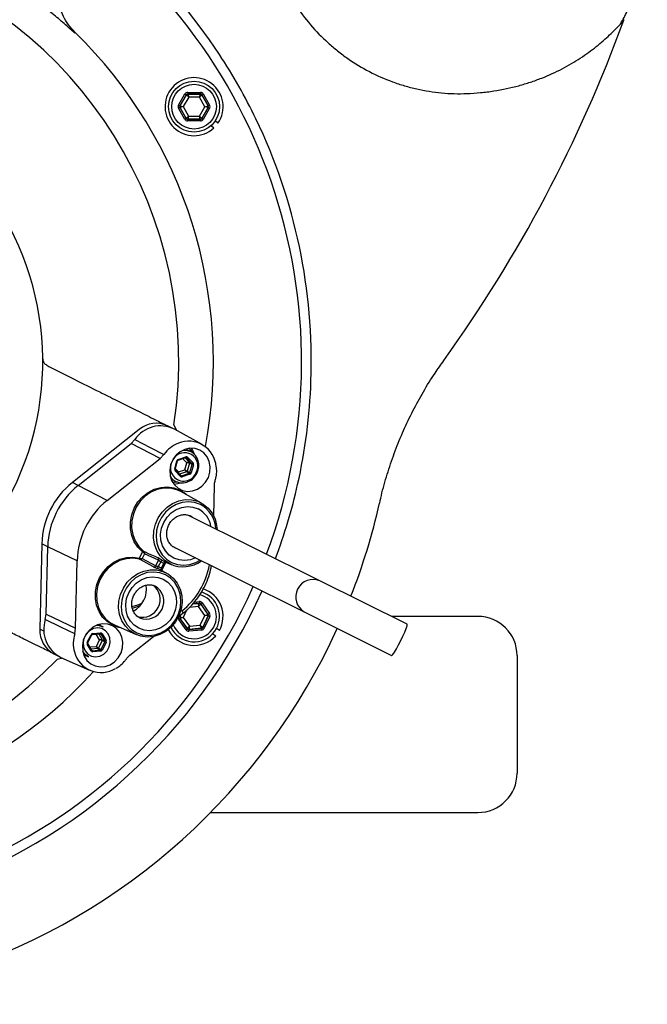
# Model space of a CAD drawing. Extents: x 6 to 3327, y 5 to 2346.
# Drawn here: x 1244 to 1404, y 1451 to 1702 of the extents above; entities that cross this region are included whole.
import ezdxf

# ---------------------------------------------------------------- set-up
doc = ezdxf.new("R2010")
doc.units = 0
doc.header["$LTSCALE"] = 8
doc.layers.get('0').update_dxf_attribs({"linetype": 'CONTINUOUS'})

msp = doc.modelspace()

# ---------------------------------------------------------------- linework, layer by layer
at = {"color": 7, "linetype": 'CONTINUOUS'}
for p, q in [((1397.6469, 1702.0642), (1397.7204, 1702.2217)), ((1257.6665, 1698.9926), (1257.675, 1698.9843)), ((1292.3821, 1675.2193), (1293.0677, 1674.6268)), ((1294.127, 1675.8525), (1293.4414, 1676.445)), ((1250.9897, 1613.774), (1252.1542, 1613.1589)), ((1252.1542, 1613.1589), (1257.4199, 1610.5368)), ((1282.7701, 1597.9131), (1281.2569, 1598.6667)), ((1290.0621, 1593.9047), (1283.0256, 1597.7793)), ((1271.9726, 1594.1355), (1272.946, 1595.1421)), ((1258.4922, 1583.4599), (1271.9726, 1594.1355)), ((1287.1852, 1592.0839), (1285.9292, 1592.7094)), ((1283.2372, 1587.6194), (1283.8105, 1589.6933)), ((1283.9853, 1589.8867), (1285.9309, 1590.5365)), ((1284.6555, 1585.9681), (1283.2831, 1587.3921)), ((1282.1402, 1585.1006), (1283.3962, 1584.4751)), ((1284.654, 1585.9696), (1284.6555, 1585.9681)), ((1284.6949, 1585.9419), (1284.6555, 1585.9681)), ((1293.0407, 1575.6966), (1293.2181, 1583.3936)), ((1289.9573, 1578.9632), (1284.6799, 1581.8691)), ((1320.1211, 1559.1494), (1286.649, 1575.8175)), ((1250.304, 1550.6215), (1250.7003, 1567.8126)), ((1282.5522, 1567.8981), (1282.7103, 1567.8487)), ((1282.657, 1567.8629), (1316.1539, 1551.1825)), ((1281.0421, 1561.0601), (1279.5557, 1561.8786)), ((1279.9557, 1562.1369), (1280.6507, 1563.5325)), ((1280.616, 1564.0078), (1282.1649, 1563.3148)), ((1342.4069, 1548.0517), (1320.1211, 1559.1494)), ((1250.0873, 1549.2381), (1250.304, 1550.6215)), ((1284.0118, 1549.9064), (1285.1962, 1550.8443)), ((1316.1539, 1551.1825), (1338.4397, 1540.0849)), ((1360.4488, 1550.0492), (1338.3957, 1550.0492)), ((1264.8973, 1547.3263), (1263.6412, 1547.9517)), ((1267.7505, 1547.8722), (1273.2497, 1545.4117)), ((1294.4892, 1546.4344), (1293.7517, 1546.961)), ((1260.9181, 1543.3944), (1261.9107, 1545.3129)), ((1262.1103, 1545.4585), (1264.1099, 1545.6335)), ((1271.679, 1540.1396), (1277.7147, 1544.9195)), ((1292.8103, 1545.6425), (1293.5479, 1545.116)), ((1261.9214, 1541.4015), (1260.9144, 1543.145)), ((1252.2826, 1540.4817), (1253.7958, 1539.7282)), ((1254.0566, 1539.605), (1261.3888, 1536.3243)), ((1259.8523, 1540.3429), (1261.1083, 1539.7175)), ((1370.4488, 1540.0492), (1370.4488, 1510.0492)), ((1292.2658, 1500.0492), (1360.4488, 1500.0492))]:
    msp.add_line(p, q, dxfattribs=at)
at = {"color": 8, "linetype": 'CONTINUOUS'}
for p, q in [((1284.0581, 1680.4665), (1285.7121, 1683.3025)), ((1286.0576, 1683.101), (1284.4036, 1680.265)), ((1284.4605, 1680.2648), (1286.0858, 1683.0516)), ((1286.6604, 1682.4492), (1285.2678, 1680.0613)), ((1285.7121, 1683.3025), (1286.0576, 1683.101)), ((1286.0858, 1683.0516), (1286.0576, 1683.101)), ((1286.6604, 1682.4492), (1286.0858, 1683.0516)), ((1286.4065, 1683.6994), (1286.4048, 1683.2995)), ((1289.6878, 1683.2851), (1286.4048, 1683.2995)), ((1286.4048, 1683.2995), (1286.433, 1683.2501)), ((1286.4065, 1683.6994), (1289.6895, 1683.6851)), ((1286.433, 1683.2501), (1289.6591, 1683.236)), ((1286.433, 1683.2501), (1286.6604, 1682.4492)), ((1289.4248, 1682.4371), (1286.6604, 1682.4492)), ((1289.4248, 1682.4371), (1289.6591, 1683.236)), ((1290.0046, 1683.0345), (1289.4248, 1682.4371)), ((1290.7965, 1680.0371), (1289.4248, 1682.4371)), ((1289.6591, 1683.236), (1289.6878, 1683.2851)), ((1289.6895, 1683.6851), (1289.6878, 1683.2851)), ((1290.0333, 1683.0836), (1290.0046, 1683.0345)), ((1290.0046, 1683.0345), (1291.6055, 1680.2335)), ((1290.3805, 1683.2821), (1290.0333, 1683.0836)), ((1291.6624, 1680.2333), (1290.0333, 1683.0836)), ((1290.3805, 1683.2821), (1292.0096, 1680.4318)), ((1284.0581, 1680.4665), (1284.4036, 1680.265)), ((1284.4036, 1680.265), (1284.4605, 1680.2648)), ((1285.2678, 1680.0613), (1284.4587, 1679.8648)), ((1284.4605, 1680.2648), (1285.2678, 1680.0613)), ((1285.2678, 1680.0613), (1286.6395, 1677.6612)), ((1289.4038, 1677.6491), (1290.7965, 1680.0371)), ((1290.7965, 1680.0371), (1291.6055, 1680.2335)), ((1291.6038, 1679.8336), (1290.7965, 1680.0371)), ((1291.6055, 1680.2335), (1291.6624, 1680.2333)), ((1292.0096, 1680.4318), (1291.6624, 1680.2333)), ((1284.4019, 1679.8651), (1284.0547, 1679.6666)), ((1285.6837, 1676.8163), (1284.0547, 1679.6666)), ((1284.4019, 1679.8651), (1286.031, 1677.0147)), ((1284.4587, 1679.8648), (1284.4019, 1679.8651)), ((1286.0596, 1677.0638), (1284.4587, 1679.8648)), ((1286.0596, 1677.0638), (1286.6395, 1677.6612)), ((1286.6395, 1677.6612), (1286.4051, 1676.8624)), ((1286.6395, 1677.6612), (1289.4038, 1677.6491)), ((1289.4038, 1677.6491), (1289.9785, 1677.0467)), ((1289.6313, 1676.8483), (1289.4038, 1677.6491)), ((1291.6038, 1679.8336), (1289.9785, 1677.0467)), ((1290.0067, 1676.9974), (1291.6606, 1679.8334)), ((1292.0061, 1679.6319), (1290.3522, 1676.7959)), ((1291.6606, 1679.8334), (1291.6038, 1679.8336)), ((1291.6606, 1679.8334), (1292.0061, 1679.6319)), ((1286.031, 1677.0147), (1285.6837, 1676.8163)), ((1286.031, 1677.0147), (1286.0596, 1677.0638)), ((1286.3765, 1676.8132), (1286.3747, 1676.4133)), ((1289.6577, 1676.399), (1286.3747, 1676.4133)), ((1286.4051, 1676.8624), (1286.3765, 1676.8132)), ((1286.3765, 1676.8132), (1289.6595, 1676.7989)), ((1289.6313, 1676.8483), (1286.4051, 1676.8624)), ((1289.6595, 1676.7989), (1289.6313, 1676.8483)), ((1289.6595, 1676.7989), (1289.6577, 1676.399)), ((1289.9785, 1677.0467), (1290.0067, 1676.9974)), ((1290.0067, 1676.9974), (1290.3522, 1676.7959)), ((1268.3582, 1605.103), (1273.5961, 1602.5048)), ((1274.0489, 1597.7317), (1256.9789, 1584.2134)), ((1282.9068, 1598.8829), (1283.5293, 1597.5019)), ((1279.3749, 1590.3262), (1271.9726, 1594.1355)), ((1265.8577, 1579.6215), (1279.3749, 1590.3262)), ((1279.3749, 1590.3262), (1280.3589, 1591.3471)), ((1283.0909, 1587.6389), (1283.6641, 1589.7128)), ((1284.0006, 1590.0767), (1285.9463, 1590.7266)), ((1286.1878, 1589.2086), (1285.1571, 1590.2781)), ((1285.7501, 1590.4761), (1286.8019, 1589.3849)), ((1286.1284, 1590.4874), (1285.9975, 1590.5451)), ((1287.5009, 1589.0634), (1286.1284, 1590.4874)), ((1286.3896, 1590.6231), (1287.7621, 1589.1991)), ((1284.5701, 1585.7475), (1283.1976, 1587.1715)), ((1283.2618, 1587.7082), (1284.0469, 1586.8936)), ((1284.0469, 1586.8936), (1285.7006, 1587.446)), ((1285.7006, 1587.446), (1286.1878, 1589.2086)), ((1286.8553, 1589.1512), (1286.2915, 1587.1114)), ((1286.2915, 1587.1114), (1286.981, 1586.7559)), ((1286.8019, 1589.3849), (1287.5009, 1589.0634)), ((1287.5543, 1588.8297), (1286.8553, 1589.1512)), ((1286.981, 1586.7559), (1287.5543, 1588.8297)), ((1287.8689, 1588.7318), (1287.2956, 1586.6579)), ((1286.1232, 1586.9295), (1284.312, 1586.3245)), ((1284.5019, 1586.1274), (1284.8671, 1585.9241)), ((1284.8671, 1585.9241), (1286.8128, 1586.5739)), ((1286.9591, 1586.294), (1285.0134, 1585.6441)), ((1286.8128, 1586.5739), (1286.1232, 1586.9295)), ((1258.4922, 1583.4599), (1256.9789, 1584.2134)), ((1265.8577, 1579.6215), (1258.4922, 1583.4599)), ((1287.5619, 1575.3628), (1287.0415, 1575.6779)), ((1249.1871, 1568.5661), (1248.6852, 1546.7975)), ((1250.7003, 1567.8126), (1249.1871, 1568.5661)), ((1258.2019, 1564.2476), (1250.7003, 1567.8126)), ((1283.0539, 1567.6095), (1283.5946, 1567.396)), ((1274.0939, 1564.9153), (1274.9013, 1566.5367)), ((1274.0939, 1564.9153), (1274.164, 1564.8884)), ((1274.1494, 1564.6207), (1274.1138, 1564.6307)), ((1275.3815, 1566.0187), (1274.7966, 1564.8442)), ((1274.7966, 1564.8442), (1278.2765, 1562.963)), ((1274.9013, 1566.5367), (1274.965, 1566.497)), ((1275.1404, 1566.6923), (1275.1698, 1566.6699)), ((1278.9797, 1564.3752), (1275.3815, 1566.0187)), ((1257.8046, 1547.0096), (1258.2019, 1564.2476)), ((1278.2765, 1562.963), (1278.9797, 1564.3752)), ((1279.5303, 1563.9986), (1278.9088, 1562.7506)), ((1279.7341, 1562.3396), (1280.3556, 1563.5876)), ((1289.1978, 1552.5558), (1286.8339, 1552.3465)), ((1287.6941, 1553.2257), (1289.3573, 1553.3729)), ((1289.3813, 1553.4244), (1287.747, 1553.2798)), ((1288.1036, 1553.7128), (1289.346, 1553.8228)), ((1289.1978, 1552.5558), (1289.3573, 1553.3729)), ((1289.7199, 1553.2042), (1289.1978, 1552.5558)), ((1290.7857, 1550.2929), (1289.1978, 1552.5558)), ((1289.346, 1553.8228), (1289.3813, 1553.4244)), ((1289.3573, 1553.3729), (1289.3813, 1553.4244)), ((1289.7439, 1553.2558), (1289.7199, 1553.2042)), ((1289.7199, 1553.2042), (1291.5731, 1550.5634)), ((1290.0713, 1553.4855), (1289.7439, 1553.2558)), ((1291.6298, 1550.5684), (1289.7439, 1553.2558)), ((1290.0713, 1553.4855), (1291.9571, 1550.7982)), ((1250.304, 1550.6215), (1257.8046, 1547.0096)), ((1284.4345, 1549.53), (1284.1071, 1549.3002)), ((1284.1726, 1550.0337), (1284.3992, 1549.9283)), ((1284.6089, 1550.3793), (1284.3992, 1549.9283)), ((1284.3992, 1549.9283), (1284.4559, 1549.9333)), ((1284.4911, 1549.535), (1284.4345, 1549.53)), ((1284.4345, 1549.53), (1286.3203, 1546.8426)), ((1284.4559, 1549.9333), (1284.6949, 1550.4473)), ((1284.4559, 1549.9333), (1285.2785, 1549.8054)), ((1285.2785, 1549.8054), (1284.4911, 1549.535)), ((1286.3443, 1546.8941), (1284.4911, 1549.535)), ((1286.1292, 1551.6346), (1285.2785, 1549.8054)), ((1285.2785, 1549.8054), (1286.8664, 1547.5426)), ((1289.62, 1547.7864), (1290.7857, 1550.2929)), ((1291.6084, 1550.165), (1290.2479, 1547.2397)), ((1290.2806, 1547.1932), (1291.665, 1550.17)), ((1292.0277, 1550.0014), (1290.6432, 1547.0245)), ((1290.7857, 1550.2929), (1291.5731, 1550.5634)), ((1291.6084, 1550.165), (1290.7857, 1550.2929)), ((1291.5731, 1550.5634), (1291.6298, 1550.5684)), ((1291.665, 1550.17), (1291.6084, 1550.165)), ((1291.9571, 1550.7982), (1291.6298, 1550.5684)), ((1291.665, 1550.17), (1292.0277, 1550.0014)), ((1257.5828, 1545.6092), (1257.8046, 1547.0096)), ((1285.993, 1546.6128), (1284.1071, 1549.3002)), ((1286.3203, 1546.8426), (1285.993, 1546.6128)), ((1286.3203, 1546.8426), (1286.3443, 1546.8941)), ((1286.3443, 1546.8941), (1286.8664, 1547.5426)), ((1286.683, 1546.6739), (1289.9532, 1546.9634)), ((1286.8664, 1547.5426), (1286.707, 1546.7255)), ((1289.9206, 1547.01), (1286.707, 1546.7255)), ((1286.8664, 1547.5426), (1289.62, 1547.7864)), ((1289.62, 1547.7864), (1290.2479, 1547.2397)), ((1289.9206, 1547.01), (1289.62, 1547.7864)), ((1289.9532, 1546.9634), (1289.9206, 1547.01)), ((1289.9532, 1546.9634), (1289.9885, 1546.565)), ((1290.2479, 1547.2397), (1290.2806, 1547.1932)), ((1290.2806, 1547.1932), (1290.6432, 1547.0245)), ((1249.7258, 1546.2793), (1248.6852, 1546.7975)), ((1260.5463, 1545.5846), (1260.4472, 1545.4471)), ((1260.7906, 1543.4622), (1261.7832, 1545.3807)), ((1263.0898, 1545.5292), (1262.0432, 1545.4376)), ((1262.1831, 1545.6604), (1264.1827, 1545.8355)), ((1263.9457, 1544.0474), (1263.0898, 1545.5292)), ((1263.742, 1545.6013), (1264.5986, 1544.1181)), ((1264.2915, 1545.5323), (1264.0695, 1545.63)), ((1265.2985, 1543.7889), (1264.2915, 1545.5323)), ((1264.5844, 1545.6259), (1265.5913, 1543.8825)), ((1286.707, 1546.7255), (1286.683, 1546.6739)), ((1286.683, 1546.6739), (1286.7182, 1546.2755)), ((1289.9885, 1546.565), (1286.7182, 1546.2755)), ((1261.7995, 1541.2294), (1260.7925, 1542.9729)), ((1261.4201, 1542.2696), (1263.102, 1542.4168)), ((1263.4234, 1541.8467), (1261.749, 1541.7001)), ((1263.102, 1542.4168), (1263.9457, 1544.0474)), ((1264.1069, 1541.4858), (1263.4234, 1541.8467)), ((1264.5996, 1543.8735), (1263.6233, 1541.9865)), ((1263.6233, 1541.9865), (1264.3068, 1541.6257)), ((1264.3068, 1541.6257), (1265.2995, 1543.5442)), ((1264.5986, 1544.1181), (1265.2985, 1543.7889)), ((1265.2995, 1543.5442), (1264.5996, 1543.8735)), ((1265.5933, 1543.3932), (1264.6006, 1541.4746)), ((1254.5857, 1539.3683), (1253.1043, 1539.0347)), ((1261.9102, 1541.421), (1262.1073, 1541.3108)), ((1262.1073, 1541.3108), (1264.1069, 1541.4858)), ((1264.2008, 1541.1949), (1262.2012, 1541.0198))]:
    msp.add_line(p, q, dxfattribs=at)
at = {"color": 8, "linetype": 'CONTINUOUS', "flags": 128}
for points in [[(1272.946, 1595.1421), (1276.8432, 1593.1467), (1280.3589, 1591.3471)], [(1285.2135, 1592.4334), (1286.2681, 1592.3914), (1287.1852, 1592.0839)], [(1284.0006, 1590.0767), (1284.0092, 1590.0325), (1284.0138, 1589.9917), (1284.0144, 1589.9559), (1284.011, 1589.9264), (1284.0035, 1589.9043), (1283.9925, 1589.8905), (1283.9861, 1589.887)], [(1285.9463, 1590.7266), (1285.9548, 1590.6824), (1285.9595, 1590.6416), (1285.9601, 1590.6058), (1285.9566, 1590.5763), (1285.9492, 1590.5542), (1285.9381, 1590.5403), (1285.9309, 1590.5365)], [(1283.2841, 1587.391), (1283.2875, 1587.3867), (1283.295, 1587.3673), (1283.2954, 1587.3423), (1283.2885, 1587.3126), (1283.2746, 1587.2794), (1283.2543, 1587.244), (1283.2283, 1587.2075), (1283.1976, 1587.1715)], [(1284.6555, 1585.9681), (1284.6599, 1585.9627), (1284.6675, 1585.9433), (1284.6678, 1585.9182), (1284.6609, 1585.8886), (1284.6471, 1585.8554), (1284.6268, 1585.82), (1284.6008, 1585.7835), (1284.5701, 1585.7475)], [(1289.6574, 1578.5609), (1288.1861, 1579.0923), (1286.6183, 1579.2778), (1285.0228, 1579.1093), (1283.4691, 1578.5943), (1282.0252, 1577.7551), (1280.7542, 1576.6285), (1279.7117, 1575.2638), (1278.9432, 1573.7205), (1278.4823, 1572.0661), (1278.3491, 1570.3729), (1278.5495, 1568.715), (1279.0747, 1567.1647), (1279.9018, 1565.7899), (1280.9945, 1564.6505), (1282.3052, 1563.7965), (1283.7766, 1563.2652), (1285.3443, 1563.0796), (1286.9399, 1563.2481), (1288.4936, 1563.7632), (1289.6306, 1564.3903)], [(1288.3815, 1565.0123), (1287.0826, 1564.5165), (1285.6341, 1564.3062), (1284.203, 1564.4405), (1282.861, 1564.9126), (1281.6756, 1565.699), (1280.706, 1566.7602), (1280.001, 1568.0429), (1279.5958, 1569.4829), (1279.5109, 1571.0079), (1279.7504, 1572.5414), (1280.3023, 1574.0067), (1281.1391, 1575.3301), (1282.2186, 1576.4454), (1283.4868, 1577.2965), (1284.8801, 1577.8409), (1286.3286, 1578.0512), (1287.7597, 1577.917), (1289.1016, 1577.4448)], [(1277.7166, 1562.6907), (1277.5207, 1562.7968), (1276.7505, 1563.2136), (1275.9803, 1563.6304), (1275.0649, 1564.1256), (1274.1494, 1564.6207)], [(1275.1698, 1566.6699), (1275.5669, 1566.4886), (1276.3636, 1566.1249), (1277.1603, 1565.7613), (1278.0099, 1565.3736), (1278.8596, 1564.9861)], [(1278.8943, 1562.2002), (1278.8623, 1562.2285), (1278.8392, 1562.2728), (1278.8258, 1562.3316), (1278.8226, 1562.4026), (1278.8298, 1562.4831), (1278.847, 1562.5702), (1278.8737, 1562.6605), (1278.9088, 1562.7506)], [(1279.9608, 1564.3419), (1279.9189, 1564.3503), (1279.8696, 1564.3421), (1279.8146, 1564.3173), (1279.756, 1564.2771), (1279.6961, 1564.2229), (1279.637, 1564.1566), (1279.5811, 1564.0809), (1279.5303, 1563.9986)], [(1279.6626, 1561.8197), (1279.6443, 1561.839), (1279.6238, 1561.8821), (1279.6145, 1561.9388), (1279.6169, 1562.0071), (1279.6307, 1562.0843), (1279.6556, 1562.1675), (1279.6905, 1562.2537), (1279.7341, 1562.3396)], [(1280.7274, 1563.958), (1280.701, 1563.9609), (1280.6542, 1563.9514), (1280.6034, 1563.9246), (1280.5503, 1563.8816), (1280.497, 1563.824), (1280.4456, 1563.754), (1280.3978, 1563.6742), (1280.3556, 1563.5876)], [(1280.7423, 1560.6578), (1279.2709, 1561.1892), (1277.7032, 1561.3747), (1276.1076, 1561.2062), (1274.5539, 1560.6912), (1273.11, 1559.852), (1271.8391, 1558.7255), (1270.7966, 1557.3607), (1270.028, 1555.8174), (1269.5671, 1554.163), (1269.434, 1552.4699), (1269.6344, 1550.8119), (1270.1596, 1549.2616), (1270.9866, 1547.8868), (1272.0794, 1546.7475), (1273.3901, 1545.8935), (1274.8614, 1545.3621), (1276.4292, 1545.1766), (1278.0247, 1545.345), (1279.5784, 1545.8601), (1281.0223, 1546.6992), (1282.2933, 1547.8258), (1283.3358, 1549.1906), (1284.1043, 1550.7339), (1284.5652, 1552.3882), (1284.6984, 1554.0814), (1284.498, 1555.7394), (1283.9728, 1557.2896), (1283.1457, 1558.6645), (1282.053, 1559.8038), (1280.7423, 1560.6578)], [(1280.1865, 1559.5417), (1281.3719, 1558.7553), (1282.3415, 1557.6942), (1283.0465, 1556.4114), (1283.4517, 1554.9715), (1283.5366, 1553.4465), (1283.2971, 1551.9129), (1282.7452, 1550.4477), (1281.9084, 1549.1242), (1280.8289, 1548.009), (1279.5607, 1547.1578), (1278.1674, 1546.6134), (1276.7189, 1546.4031), (1275.2878, 1546.5374), (1273.9459, 1547.0096), (1272.7604, 1547.7959), (1271.7908, 1548.8571), (1271.0858, 1550.1398), (1270.6807, 1551.5798), (1270.5957, 1553.1048), (1270.8352, 1554.6384), (1271.3872, 1556.1036), (1272.2239, 1557.427), (1273.3034, 1558.5423), (1274.5716, 1559.3935), (1275.9649, 1559.9379), (1277.4134, 1560.1482), (1278.8445, 1560.0139), (1280.1865, 1559.5417)], [(1284.9537, 1551.4399), (1285.046, 1551.2947), (1285.1206, 1551.1622), (1285.1747, 1551.0471), (1285.2064, 1550.9539), (1285.2143, 1550.886), (1285.1981, 1550.846), (1285.1962, 1550.8443)], [(1257.5828, 1545.6092), (1254.0293, 1547.3297), (1250.0873, 1549.2381)], [(1259.9263, 1544.4012), (1259.7306, 1543.4181), (1259.8187, 1542.2805), (1260.237, 1541.2552), (1260.9446, 1540.4425), (1261.8721, 1539.9221), (1262.9288, 1539.7448), (1264.0113, 1539.928), (1265.0136, 1540.4538), (1265.8375, 1541.2707), (1266.4025, 1542.2987), (1266.6532, 1543.4373), (1266.5651, 1544.5749), (1266.1468, 1545.6002), (1265.4393, 1546.4128), (1264.5118, 1546.9332), (1263.455, 1547.1105), (1262.3725, 1546.9273), (1261.3703, 1546.4015), (1260.5463, 1545.5846), (1260.5463, 1545.5846)], [(1262.1115, 1545.4586), (1262.1267, 1545.4641), (1262.1427, 1545.479), (1262.1566, 1545.5024), (1262.168, 1545.5336), (1262.1764, 1545.5713), (1262.1815, 1545.6141), (1262.1831, 1545.6604)], [(1264.1099, 1545.6335), (1264.1263, 1545.6392), (1264.1423, 1545.654), (1264.1562, 1545.6775), (1264.1676, 1545.7086), (1264.176, 1545.7463), (1264.1811, 1545.7892), (1264.1827, 1545.8355)], [(1260.7925, 1542.9729), (1260.8293, 1543.0008), (1260.8612, 1543.0294), (1260.8869, 1543.0576), (1260.9055, 1543.0844), (1260.9164, 1543.1088), (1260.919, 1543.1299), (1260.915, 1543.1439)], [(1261.7995, 1541.2294), (1261.8363, 1541.2573), (1261.8681, 1541.2859), (1261.8939, 1541.3141), (1261.9125, 1541.341), (1261.9233, 1541.3654), (1261.9259, 1541.3864), (1261.9214, 1541.4015)]]:
    msp.add_lwpolyline(points, dxfattribs=at)
at = {"color": 7, "linetype": 'CONTINUOUS', "flags": 128}
for points in [[(1289.4893, 1592.4446), (1288.2811, 1592.8498), (1286.9919, 1592.9145), (1285.7027, 1592.6347), (1284.4947, 1592.028), (1283.4436, 1591.1325), (1282.6156, 1590.0045), (1282.0626, 1588.7148), (1281.8194, 1587.3445), (1281.9013, 1585.9797), (1282.3032, 1584.7061), (1282.9997, 1583.6038), (1283.9471, 1582.742), (1285.0859, 1582.1749), (1286.3446, 1581.9381), (1287.644, 1582.0465), (1288.9025, 1582.4933), (1290.041, 1583.2504), (1290.9881, 1584.2702), (1291.6841, 1585.4886), (1292.0853, 1586.8292), (1292.1666, 1588.2076), (1291.9228, 1589.5373), (1291.3693, 1590.7347), (1290.5408, 1591.7245), (1289.4893, 1592.4446)], [(1274.9013, 1566.5367), (1273.7051, 1567.6945), (1272.7653, 1569.0972), (1272.1182, 1570.6906), (1271.789, 1572.4125), (1271.7906, 1574.1963), (1272.1228, 1575.9726), (1272.7727, 1577.6726), (1273.7152, 1579.2301), (1274.9135, 1580.5847), (1276.3213, 1581.6838), (1277.8838, 1582.4848), (1279.5403, 1582.9566), (1281.2267, 1583.0807), (1282.8773, 1582.8525), (1284.428, 1582.2808), (1285.8188, 1581.3877), (1286.2702, 1580.9934)], [(1284.6799, 1581.8691), (1283.645, 1582.3392), (1282.0227, 1582.7317), (1280.333, 1582.7598), (1278.6461, 1582.4223), (1277.0321, 1581.7332), (1275.5579, 1580.7212), (1274.2848, 1579.4282), (1273.2658, 1577.9079), (1272.5431, 1576.2236), (1272.1467, 1574.4452), (1272.0932, 1572.6466), (1272.3847, 1570.9025), (1273.0092, 1569.2853), (1273.9406, 1567.8622), (1275.1404, 1566.6923)], [(1283.888, 1584.2671), (1283.1601, 1584.2173), (1282.5288, 1584.2738)], [(1282.8319, 1583.816), (1283.8609, 1583.9304), (1284.5513, 1584.1311)], [(1281.8965, 1563.4416), (1280.5479, 1564.3132), (1279.4141, 1565.4696), (1278.5416, 1566.8636), (1277.966, 1568.438), (1277.711, 1570.1284), (1277.787, 1571.8656), (1278.1908, 1573.5785), (1278.906, 1575.1969), (1279.9032, 1576.6546), (1281.1416, 1577.8919), (1282.5706, 1578.8582), (1284.1316, 1579.5138), (1285.7608, 1579.832), (1287.3913, 1579.7997), (1288.9565, 1579.4183), (1290.3923, 1578.7033), (1291.6399, 1577.684), (1292.6483, 1576.4022), (1293.376, 1574.9104), (1293.7935, 1573.2695), (1293.8882, 1572.2125)], [(1269.4076, 1547.1308), (1268.821, 1547.2534), (1267.2702, 1547.8251), (1265.8794, 1548.7182), (1264.7026, 1549.8979), (1263.7856, 1551.3185), (1263.1638, 1552.9248), (1262.8615, 1554.6544), (1262.8903, 1556.4402), (1263.2492, 1558.2128), (1263.9243, 1559.9035), (1264.8892, 1561.4465), (1266.1067, 1562.7821), (1267.5293, 1563.8582), (1269.1018, 1564.6332), (1270.7633, 1565.0769), (1272.4491, 1565.1722), (1274.0939, 1564.9153), (1274.0939, 1564.9153)], [(1274.1138, 1564.6307), (1272.4572, 1564.8832), (1270.7602, 1564.769), (1269.0933, 1564.2928), (1267.5257, 1563.4744), (1266.1226, 1562.3479), (1264.9422, 1560.9599), (1264.0336, 1559.3682), (1263.4344, 1557.6388), (1263.1697, 1555.8437), (1263.2504, 1554.0574), (1263.6731, 1552.3541), (1264.4202, 1550.8044), (1265.4609, 1549.473), (1266.7517, 1548.4149), (1267.7505, 1547.8722)], [(1272.9814, 1545.5385), (1271.6327, 1546.4101), (1270.499, 1547.5665), (1269.6264, 1548.9605), (1269.0509, 1550.5349), (1268.7958, 1552.2254), (1268.8718, 1553.9626), (1269.2756, 1555.6754), (1269.9908, 1557.2939), (1270.988, 1558.7515), (1272.2265, 1559.9888), (1273.6554, 1560.9551), (1275.2165, 1561.6107), (1276.8456, 1561.9289), (1278.4761, 1561.8966), (1280.0413, 1561.5152), (1281.4771, 1560.8002), (1282.7248, 1559.781), (1283.7331, 1558.4992), (1284.4609, 1557.0073), (1284.8783, 1555.3665), (1284.9683, 1553.6438), (1284.7272, 1551.9099), (1284.1648, 1550.2357), (1283.3042, 1548.6897), (1282.1806, 1547.3352), (1280.84, 1546.2278), (1279.3373, 1545.4126), (1277.734, 1544.9232), (1276.0957, 1544.7795), (1274.4896, 1544.9875), (1272.9814, 1545.5385)], [(1272.2085, 1552.5864), (1273.6996, 1553.0207), (1274.8109, 1553.4571)], [(1274.2246, 1552.7054), (1273.5539, 1552.4678), (1272.2813, 1552.109)], [(1267.2014, 1547.687), (1265.9931, 1548.0921), (1264.7039, 1548.1568), (1263.4148, 1547.877), (1262.2068, 1547.2703), (1261.1557, 1546.3748), (1260.3277, 1545.2468), (1259.7747, 1543.9571), (1259.5315, 1542.5868), (1259.6134, 1541.222), (1260.0152, 1539.9484), (1260.7118, 1538.8461), (1261.6592, 1537.9843), (1262.798, 1537.4172), (1264.0567, 1537.1805), (1265.3561, 1537.2888), (1266.6146, 1537.7356), (1267.7531, 1538.4927), (1268.7001, 1539.5125), (1269.3961, 1540.731), (1269.7974, 1542.0715), (1269.8787, 1543.45), (1269.6349, 1544.7796), (1269.0813, 1545.977), (1268.2528, 1546.9669), (1267.2014, 1547.687)], [(1338.4397, 1540.0849), (1338.5106, 1540.1001), (1338.7671, 1540.3711), (1339.1577, 1540.9415), (1339.6509, 1541.7653), (1340.2066, 1542.7756), (1340.7799, 1543.8907), (1341.3243, 1545.0202), (1341.7957, 1546.0725), (1342.156, 1546.9625), (1342.3758, 1547.618), (1342.4375, 1547.9859), (1342.4069, 1548.0517)], [(1261.1083, 1539.7175), (1260.2388, 1540.3309), (1259.6413, 1541.0804)]]:
    msp.add_lwpolyline(points, dxfattribs=at)
at = {"color": 7, "linetype": 'CONTINUOUS'}
msp.add_circle((1288.0321, 1680.0492), 6.5, dxfattribs=at)
at = {"color": 8, "linetype": 'CONTINUOUS'}
msp.add_circle((1288.0321, 1680.0492), 5.7, dxfattribs=at)
at = {"color": 7, "linetype": 'CONTINUOUS'}
for centre, radius, start, end in [((1175.4488, 1615.0492), 142.5, 33.338091, 90), ((1175.4488, 1615.0492), 140, 339.452417, 58.877803), ((1060.4488, 1825.0492), 358.9244, 324.243601, 339.962151), ((1175.4488, 1615.0492), 117.5, 349.352301, 45.589275), ((1175.4488, 1615.0492), 142.5, 25.734151, 33.338091), ((1288.0321, 1680.0492), 7.4, 325.450198, 312.881885), ((1175.4488, 1615.0492), 142.5, 358.021239, 25.734151), ((1175.4488, 1615.0492), 74, 266.800505, 40.255755), ((1175.4488, 1615.0492), 142.5, 347.281005, 358.021239), ((1279.4683, 1590.7946), 7.8384, 63.010289, 146.314115), ((1286.6727, 1587.6874), 7.0391, 4.275089, 112.083134), ((1283.8314, 1589.7604), 4.335, 28.087237, 46.358601), ((1285.2417, 1588.5625), 4.0222, 331.862625, 61.105104), ((1283.2734, 1589.8951), 5.1001, 16.802965, 36.538014), ((1285.0306, 1588.184), 4.053, 246.219092, 337.999531), ((1271.4151, 1567.2609), 20.7222, 128.581711, 178.474535), ((1175.4488, 1615.0492), 142.5, 339.34812, 347.281005), ((1175.4488, 1615.0492), 163.9244, 338.585333, 347.281005), ((1276.0618, 1555.5334), 7.2435, 60.075245, 66.981001), ((1283.5743, 1570.6197), 7.2435, 240.075245, 246.981001), ((1285.2332, 1570.5849), 7.8842, 244.962419, 306.4824), ((1175.4488, 1615.0492), 140, 248.178444, 335.800087), ((1269.4543, 1557.0663), 6.4661, 298.367938, 8.386914), ((1274.8211, 1554.3951), 4.5567, 254.938136, 51.547998), ((1288.0321, 1550.0492), 7.4, 330.759371, 71.81543), ((1175.4488, 1615.0492), 142.5, 241.461293, 335.760208), ((1288.0321, 1550.0492), 6.5, 324.475214, 73.383058), ((1360.4488, 1540.0492), 10, 0, 90), ((1175.4488, 1615.0492), 163.9244, 241.461293, 335.468361), ((1257.6273, 1546.7106), 7.9524, 161.46846, 243.31963), ((1263.3092, 1544.1032), 3.5931, 63.770363, 96.130257), ((1288.0321, 1550.0492), 6.5, 205.040798, 324.475214), ((1288.0321, 1550.0492), 7.4, 207.12281, 318.191057), ((1264.2905, 1542.7369), 7.0124, 194.565469, 302.145283), ((1175.4488, 1615.0492), 117.5, 261.466971, 317.703946), ((1360.4488, 1510.0492), 10, 270, 0)]:
    msp.add_arc(centre, radius, start, end, dxfattribs=at)
at = {"color": 8, "linetype": 'CONTINUOUS'}
for centre, radius, start, end in [((1175.4488, 1615.0492), 108.6673, 351.444421, 315.611826), ((1286.4313, 1682.85), 0.4001, 89.760485, 149.73904), ((1289.6573, 1682.8359), 0.4001, 29.760485, 89.73904), ((1284.8061, 1680.0633), 0.4001, 149.760485, 209.73904), ((1291.2581, 1680.0351), 0.4001, 329.760485, 29.73904), ((1286.4069, 1677.2624), 0.4001, 209.760485, 269.73904), ((1289.6329, 1677.2483), 0.4001, 269.760485, 329.73904), ((1278.3856, 1592.5511), 6.7561, 64.849665, 129.932517), ((1287.1936, 1586.3726), 8.4534, 112.004456, 143.951956), ((1285.615, 1588.4228), 3.3866, 330.621896, 148.251438), ((1283.7823, 1590.042), 0.3499, 250.244282, 274.613508), ((1286.1308, 1590.8021), 0.3146, 269.561127, 325.340859), ((1285.383, 1587.9412), 3.3947, 158.979833, 339.66281), ((1283.2095, 1587.9699), 0.3516, 250.286827, 274.532871), ((1286.033, 1587.1817), 0.2679, 289.682832, 344.79259), ((1286.6212, 1589.2207), 0.2441, 343.463662, 42.27686), ((1287.5033, 1589.378), 0.3146, 269.561127, 325.340859), ((1288.2789, 1590.6022), 1.9149, 247.763259, 257.634595), ((1285.0151, 1587.6886), 3.5982, 210.949702, 243.262167), ((1284.5312, 1585.5703), 0.4878, 8.701431, 46.485858), ((1286.4769, 1586.2202), 0.4878, 8.701431, 46.485858), ((1287.7057, 1588.5284), 1.9149, 247.763259, 257.634595), ((1269.9019, 1568.0145), 20.7222, 128.581711, 178.474535), ((1278.5549, 1563.7056), 20.3601, 128.581711, 178.474535), ((1286.2901, 1571.9871), 6.1393, 9.299394, 62.744428), ((1286.2666, 1572.0539), 7.3375, 2.368885, 62.475933), ((1274.3434, 1564.7897), 0.2793, 153.287062, 214.700085), ((1274.4807, 1564.737), 0.351, 154.448279, 199.33792), ((1275.1519, 1566.4132), 0.2793, 92.356161, 153.769185), ((1275.2767, 1566.3355), 0.351, 107.718327, 152.607967), ((1278.5472, 1564.6074), 0.4909, 331.76483, 50.480893), ((1277.8305, 1563.1683), 0.4909, 256.575354, 335.291416), ((1275.9157, 1555.7058), 7.6542, 60.075245, 66.981001), ((1283.3487, 1570.6324), 7.6542, 240.075245, 246.981001), ((1272.9013, 1566.5287), 19.3114, 308.616315, 350.208318), ((1318.4397, 1555.0154), 4.4628, 67.866435, 239.189812), ((1275.8163, 1553.8969), 4.5138, 248.181763, 59.218266), ((1288.0321, 1550.0492), 5.7, 324.475214, 75.417502), ((1289.3925, 1552.9744), 0.4001, 35.069658, 95.048213), ((1284.8186, 1549.7647), 0.4001, 155.069658, 215.048213), ((1291.2456, 1550.3337), 0.4001, 335.069658, 35.048213), ((1288.0321, 1550.0492), 5.7, 201.704282, 324.475214), ((1286.6717, 1547.124), 0.4001, 215.069658, 275.048213), ((1289.8852, 1547.4085), 0.4001, 275.069658, 335.048213), ((1255.4329, 1546.4584), 6.7561, 177.12373, 242.206581), ((1265.6729, 1543.1521), 8.4549, 163.105902, 194.93311), ((1259.9695, 1541.8164), 3.9993, 60.961184, 63.029581), ((1264.3279, 1545.9234), 0.3928, 264.685714, 310.763458), ((1258.9768, 1539.8979), 3.9993, 60.961184, 63.029581), ((1263.3941, 1542.1013), 0.2564, 276.564099, 333.39453), ((1264.3716, 1543.9949), 0.2583, 331.961229, 28.487035), ((1265.3349, 1544.1799), 0.3928, 264.685714, 310.763458), ((1254.5865, 1522.3474), 23.7502, 62.390771, 63.187718), ((1261.8238, 1541.0587), 0.3794, 354.124741, 41.645893), ((1263.8234, 1541.2337), 0.3794, 354.124741, 41.645893), ((1253.5938, 1520.4289), 23.7502, 62.390771, 63.187718)]:
    msp.add_arc(centre, radius, start, end, dxfattribs=at)
for centre, major_axis, ratio, start_param, end_param in [((1286.4032, 1682.8993), (0.3971, -0.6947), 0.99979694, 2.61808181, 3.6651035), ((1286.4032, 1682.8993), (-0.1986, 0.3475), 0.99939112, 5.75967446, 6.80669615), ((1289.6859, 1682.8849), (0.2016, 0.3457), 0.99939112, 5.75967446, 6.80669615), ((1289.6859, 1682.8849), (-0.4031, -0.6912), 0.99979694, 2.61808181, 3.6651035), ((1284.7494, 1680.0635), (0.8002, -0.0035), 0.99979694, 2.61808181, 3.6651035), ((1284.7494, 1680.0635), (0.4002, -0.0017), 0.99939112, 2.61808181, 3.6651035), ((1291.3149, 1680.0348), (0.4002, -0.0017), 0.99939112, 5.75967446, 6.80669615), ((1291.3149, 1680.0348), (-0.8002, 0.0035), 0.99979694, 2.61808181, 3.6651035), ((1286.3783, 1677.2134), (0.4031, 0.6912), 0.99979694, 2.61808181, 3.6651035), ((1286.3783, 1677.2134), (0.2016, 0.3457), 0.99939112, 2.61808181, 3.6651035), ((1289.6611, 1677.1991), (-0.3971, 0.6947), 0.99979694, 2.61808181, 3.6651035), ((1289.6611, 1677.1991), (-0.1986, 0.3475), 0.99939112, 2.61808181, 3.6651035), ((1284.1075, 1589.6092), (0.2226, 0.4477), 0.90645712, 0.73475591, 1.7817776), ((1286.053, 1590.259), (0.2227, 0.4478), 0.90613997, 5.97092498, 7.01794666), ((1285.9585, 1590.3061), (0.1213, 0.2188), 0.90369394, 6.01116805, 6.35980749), ((1283.5344, 1587.5355), (0.2234, 0.4474), 0.90632602, 1.78358985, 2.83061154), ((1285.8897, 1587.3518), (-0.2885, 0.4299), 0.21603154, 1.20821632, 2.76155935), ((1285.8897, 1587.3518), (0.447, -0.2594), 0.02853058, 4.29211037, 5.8454534), ((1286.3769, 1589.1144), (0.4612, 0.2383), 0.33836243, 0.26024261, 1.81358564), ((1286.3769, 1589.1144), (0.5175, -0.0018), 0.19421395, 0.39230042, 1.94564345), ((1287.3308, 1588.8822), (0.1198, 0.2195), 0.9124615, 4.958613, 6.00563469), ((1287.4253, 1588.8351), (0.2234, 0.4474), 0.90632602, 4.92518251, 5.9722042), ((1284.236, 1586.7995), (0.2475, 0.4578), 0.40585117, 1.58440451, 2.02433952), ((1284.236, 1586.7995), (-0.0133, 0.5195), 0.3659815, 1.37912427, 2.00504617), ((1284.9067, 1586.1116), (0.2227, 0.4478), 0.90613997, 2.82933232, 3.87635401), ((1284.8121, 1586.1587), (0.1006, 0.2291), 0.90721646, 3.05578224, 3.83277274), ((1286.7576, 1586.8085), (0.1074, 0.2258), 0.91481188, 3.86029945, 4.90732114), ((1286.8522, 1586.7614), (0.2226, 0.4477), 0.90645712, 3.87634857, 4.92337026), ((1289.4164, 1553.0258), (-0.3374, -0.7255), 0.99979694, 2.61808181, 3.6651035), ((1289.4164, 1553.0258), (0.1688, 0.3629), 0.99939112, 5.75967446, 6.80669615), ((1284.7621, 1549.7597), (0.797, 0.0706), 0.99979694, 2.91074887, 3.6651035), ((1284.7621, 1549.7597), (0.3987, 0.0353), 0.99939112, 2.61808181, 3.6651035), ((1291.3021, 1550.3387), (0.3987, 0.0353), 0.99939112, 5.75967446, 6.80669615), ((1291.3021, 1550.3387), (-0.797, -0.0706), 0.99979694, 2.61808181, 3.6651035), ((1286.6478, 1547.0726), (0.1688, 0.3629), 0.99939112, 2.61808181, 3.6651035), ((1289.9178, 1547.362), (-0.2299, 0.3276), 0.99939112, 2.61808181, 3.6651035), ((1289.9178, 1547.362), (-0.4596, 0.655), 0.99979694, 2.61808181, 3.6651035), ((1262.1851, 1545.171), (0.2225, 0.4478), 0.90639418, 0.50572851, 1.5527502), ((1264.1845, 1545.346), (0.2229, 0.4477), 0.90612386, 5.74266625, 6.78968794), ((1286.6478, 1547.0726), (0.3374, 0.7255), 0.99979694, 2.61808181, 3.6651035), ((1261.1925, 1543.2526), (0.2233, 0.4474), 0.90640506, 1.55472037, 2.60174206), ((1263.2912, 1542.3226), (-0.1861, 0.4839), 0.28865364, 1.26554249, 2.81888552), ((1263.2912, 1542.3226), (0.3828, -0.3476), 0.12078543, 4.30820309, 5.86154613), ((1264.1348, 1543.9532), (0.5028, 0.1261), 0.27873485, 0.33240184, 1.88574487), ((1264.1348, 1543.9532), (0.5047, -0.1121), 0.10734012, 0.42530408, 1.97864712), ((1265.0968, 1543.6498), (0.1177, 0.2206), 0.91392699, 4.72123215, 5.76825384), ((1265.1914, 1543.6027), (0.2233, 0.4474), 0.90640506, 4.69631302, 5.74333471), ((1262.1994, 1541.5093), (0.2229, 0.4477), 0.90612386, 2.60107359, 3.64809528), ((1264.1042, 1541.7314), (0.1048, 0.227), 0.91373511, 3.62098944, 4.66801113), ((1264.1988, 1541.6843), (0.2225, 0.4478), 0.90639418, 3.64732117, 4.69434286)]:
    msp.add_ellipse(centre, major_axis=major_axis, ratio=ratio, start_param=start_param, end_param=end_param, dxfattribs=at)
at = {"color": 7, "linetype": 'CONTINUOUS'}
for centre, major_axis, ratio, start_param, end_param in [((1284.8121, 1586.1587), (0.1006, 0.2291), 0.90721646, 2.78575105, 3.05578224), ((1264.0899, 1545.3931), (0.122, 0.2184), 0.90553464, 5.78559821, 6.8326199), ((1262.1048, 1541.5564), (0.1009, 0.229), 0.90524911, 2.55841807, 3.60543976)]:
    msp.add_ellipse(centre, major_axis=major_axis, ratio=ratio, start_param=start_param, end_param=end_param, dxfattribs=at)
at = {"color": 8, "linetype": 'CONTINUOUS'}
for points, knots in [([(1396.7222, 1700.9691), (1397.2493, 1701.8942), (1397.7871, 1702.874), (1398.6183, 1704.467), (1398.8995, 1705.0189), (1399.4692, 1706.1693), (1399.7581, 1706.7684), (1400.3466, 1708.0298), (1400.6441, 1708.6876), (1401.2451, 1710.0689), (1401.5489, 1710.7928), (1402.0121, 1711.95), (1402.1678, 1712.3479), (1402.4766, 1713.1582), (1402.6304, 1713.5721), (1402.9366, 1714.4203), (1403.0874, 1714.8502), (1403.3829, 1715.7196), (1403.5282, 1716.161), (1403.6689, 1716.6034)], [0, 0, 0, 0, 0.25, 0.25, 0.375, 0.375, 0.5, 0.5, 0.625, 0.625, 0.75, 0.75, 0.8125, 0.8125, 0.875, 0.875, 0.9375, 0.9375, 1, 1, 1, 1]), ([(1257.6271, 1698.7996), (1257.6227, 1698.8036), (1256.7363, 1699.6149), (1254.9241, 1701.2266), (1252.4911, 1703.292), (1250.4531, 1704.9737), (1249.4646, 1705.774), (1248.9647, 1706.1787)], [0, 0, 0, 0, 0.001706849, 0.346068769, 0.694864124, 0.8457015, 1, 1, 1, 1]), ([(1313.8599, 1706.1001), (1315.0491, 1704.287), (1316.3411, 1702.5693), (1319.1233, 1699.3177), (1320.6134, 1697.7838), (1322.9991, 1695.6224), (1323.8195, 1694.9252), (1325.0888, 1693.9154), (1325.519, 1693.5842), (1326.387, 1692.9382), (1326.825, 1692.623), (1329.0358, 1691.0856), (1330.8692, 1689.9784), (1334.6633, 1688.0049), (1336.6239, 1687.1386), (1339.6632, 1686.0256), (1340.6963, 1685.6849), (1342.768, 1685.0756), (1343.8088, 1684.8061), (1346.9456, 1684.1004), (1349.0561, 1683.7669), (1353.3153, 1683.3726), (1355.464, 1683.3118), (1357.6328, 1683.3937)], [0, 0, 0, 0, 0.125, 0.125, 0.25, 0.25, 0.3125, 0.3125, 0.34375, 0.34375, 0.375, 0.375, 0.5, 0.5, 0.625, 0.625, 0.6875, 0.6875, 0.75, 0.75, 0.875, 0.875, 1, 1, 1, 1]), ([(1357.6328, 1683.3937), (1358.7951, 1683.4376), (1359.9478, 1683.5146), (1362.2355, 1683.7335), (1363.3755, 1683.8763), (1366.7031, 1684.3895), (1368.8195, 1684.8444), (1371.8738, 1685.6736), (1372.8716, 1685.9747), (1374.34, 1686.4615), (1374.8259, 1686.63), (1375.7824, 1686.9765), (1376.2527, 1687.1542), (1378.5677, 1688.0642), (1380.3027, 1688.8603), (1383.5788, 1690.5632), (1385.1194, 1691.4704), (1387.2965, 1692.8959), (1388.0001, 1693.3821), (1389.3613, 1694.3708), (1390.0137, 1694.8695), (1391.2635, 1695.8687), (1391.8608, 1696.3694), (1392.9996, 1697.363), (1393.5411, 1697.8561), (1394.5643, 1698.8189), (1395.0461, 1699.289), (1395.9407, 1700.1789), (1396.3538, 1700.5994), (1396.7222, 1700.9691)], [0, 0, 0, 0, 0.0625, 0.0625, 0.125, 0.125, 0.25, 0.25, 0.3125, 0.3125, 0.34375, 0.34375, 0.375, 0.375, 0.5, 0.5, 0.625, 0.625, 0.6875, 0.6875, 0.75, 0.75, 0.8125, 0.8125, 0.875, 0.875, 0.9375, 0.9375, 1, 1, 1, 1]), ([(1396.7222, 1700.9691), (1397.0968, 1701.3113), (1397.5184, 1701.6965), (1397.6793, 1702.1878), (1397.6973, 1702.2427)], [0, 0, 0, 0, 0.88835471, 1, 1, 1, 1]), ([(1274.1494, 1564.6207), (1274.2003, 1564.6114), (1274.302, 1564.5927), (1274.4677, 1564.6215), (1274.6072, 1564.6811), (1274.7003, 1564.7467), (1274.7492, 1564.7917), (1274.772, 1564.8156), (1274.7835, 1564.8286), (1274.7898, 1564.836), (1274.7937, 1564.8407), (1274.7958, 1564.8432), (1274.7966, 1564.8442)], [0, 0, 0, 0, 0.21752662, 0.43452509, 0.66524796, 0.8293388, 0.90886496, 0.95078309, 0.97333705, 0.98554235, 0.99388582, 1, 1, 1, 1]), ([(1274.164, 1564.8884), (1274.2144, 1564.8712), (1274.3152, 1564.8368), (1274.478, 1564.811), (1274.6143, 1564.8073), (1274.7044, 1564.8181), (1274.7515, 1564.8291), (1274.7732, 1564.8357), (1274.7842, 1564.8395), (1274.7902, 1564.8417), (1274.7938, 1564.8431), (1274.7958, 1564.8439), (1274.7966, 1564.8442)], [0, 0, 0, 0, 0.217527482, 0.434526801, 0.665250735, 0.830314746, 0.909481608, 0.951129652, 0.973526891, 0.985645617, 0.993885797, 1, 1, 1, 1]), ([(1274.965, 1566.497), (1275.0091, 1566.4671), (1275.0973, 1566.4073), (1275.216, 1566.2929), (1275.301, 1566.1864), (1275.3467, 1566.108), (1275.3663, 1566.0638), (1275.3742, 1566.0425), (1275.3777, 1566.0314), (1275.3796, 1566.0253), (1275.3807, 1566.0216), (1275.3812, 1566.0195), (1275.3815, 1566.0187)], [0, 0, 0, 0, 0.21752748, 0.4345268, 0.66525073, 0.83031475, 0.90948161, 0.95112965, 0.97352689, 0.98564562, 0.9938858, 1, 1, 1, 1]), ([(1275.1698, 1566.6699), (1275.208, 1566.6349), (1275.2841, 1566.565), (1275.361, 1566.4154), (1275.3975, 1566.2681), (1275.4012, 1566.1543), (1275.3948, 1566.0882), (1275.3895, 1566.0556), (1275.386, 1566.0386), (1275.3839, 1566.029), (1275.3826, 1566.0232), (1275.3818, 1566.02), (1275.3815, 1566.0187)], [0, 0, 0, 0, 0.21752662, 0.43452509, 0.66524796, 0.8293388, 0.90886496, 0.95078309, 0.97333705, 0.98554235, 0.99388582, 1, 1, 1, 1]), ([(1279.9608, 1564.3419), (1279.8769, 1564.3909), (1279.7092, 1564.4888), (1279.4395, 1564.6535), (1279.1875, 1564.8068), (1278.9854, 1564.9245), (1278.8977, 1564.9674), (1278.8596, 1564.9861)], [0, 0, 0, 0, 0.20272762, 0.40525873, 0.61345018, 0.83177817, 1, 1, 1, 1]), ([(1277.7166, 1562.6907), (1277.771, 1562.6638), (1277.8798, 1562.6099), (1278.1506, 1562.4997), (1278.4569, 1562.3791), (1278.7156, 1562.2754), (1278.8512, 1562.2183), (1278.8943, 1562.2002)], [0, 0, 0, 0, 0.22968416, 0.45952573, 0.68473926, 0.89974639, 1, 1, 1, 1]), ([(1278.2765, 1562.963), (1278.2905, 1562.9557), (1278.3292, 1562.9354), (1278.4346, 1562.8982), (1278.5871, 1562.8524), (1278.7552, 1562.8029), (1278.8576, 1562.768), (1278.9088, 1562.7506)], [0, 0, 0, 0, 0.1237238, 0.3423119, 0.56353137, 0.78169451, 1, 1, 1, 1]), ([(1278.9797, 1564.3752), (1279.0051, 1564.3624), (1279.0558, 1564.3369), (1279.1686, 1564.2578), (1279.2978, 1564.1623), (1279.424, 1564.0701), (1279.4994, 1564.0193), (1279.5303, 1563.9986)], [0, 0, 0, 0, 0.207606712, 0.41503259, 0.627473786, 0.847581048, 1, 1, 1, 1]), ([(1279.9509, 1562.1391), (1279.9523, 1562.1428), (1279.9556, 1562.1518), (1279.9107, 1562.2042), (1279.8334, 1562.2716), (1279.763, 1562.3198), (1279.7341, 1562.3396)], [0, 0, 0, 0, 0.20272196, 0.49226749, 0.79226145, 1, 1, 1, 1]), ([(1280.6452, 1563.5326), (1280.6456, 1563.5316), (1280.6479, 1563.5247), (1280.5955, 1563.5256), (1280.4973, 1563.5415), (1280.4029, 1563.5722), (1280.3556, 1563.5876)], [0, 0, 0, 0, 0.05344163, 0.37182529, 0.68581021, 1, 1, 1, 1]), ([(1244.6032, 1544.2826), (1243.5168, 1544.8263), (1241.6549, 1545.7583), (1239.7884, 1546.6896), (1239.011, 1547.0775)], [0, 0, 0, 0, 0.58347263, 1, 1, 1, 1])]:
    msp.add_open_spline(points, degree=3, knots=knots, dxfattribs=at)
at = {"color": 7, "linetype": 'CONTINUOUS'}
for points, knots in [([(1257.6665, 1698.9926), (1257.1006, 1699.603), (1255.9523, 1700.8415), (1254.6611, 1703.0218), (1253.7218, 1705.3904), (1253.2156, 1707.8125), (1253.1102, 1710.2452), (1253.2926, 1711.8478), (1253.4556, 1712.66), (1253.4621, 1712.6921)], [0, 0, 0, 0, 0.16692307, 0.338688613, 0.505611122, 0.67737129, 0.833436509, 0.993427261, 1, 1, 1, 1]), ([(1249.4457, 1615.7277), (1249.4457, 1615.7262), (1249.4477, 1615.5186), (1249.4999, 1615.3103), (1249.5516, 1615.1037)], [0, 0, 0, 0, 0.007396262, 1, 1, 1, 1]), ([(1249.5516, 1615.1037), (1249.5687, 1615.0599), (1249.6648, 1614.8135), (1250.021, 1614.3987), (1250.6524, 1613.9915), (1250.9897, 1613.774)], [0, 0, 0, 0, 0.091457691, 0.514761392, 1, 1, 1, 1]), ([(1335.3935, 1578.9485), (1335.5809, 1579.8127), (1336.1665, 1582.5128), (1337.4785, 1586.9728), (1339.3012, 1592.294), (1341.425, 1597.4703), (1343.8245, 1602.4993), (1346.515, 1607.3845), (1349.151, 1611.6675), (1351.0001, 1614.2376), (1351.7571, 1615.2898)], [0, 0, 0, 0, 0.06609019, 0.20647861, 0.34712957, 0.48641217, 0.62442807, 0.76339011, 0.90313431, 1, 1, 1, 1]), ([(1257.4199, 1610.5368), (1259.5998, 1609.452), (1263.248, 1607.6367), (1266.8917, 1605.8301), (1268.3582, 1605.103)], [0, 0, 0, 0, 0.59753517, 1, 1, 1, 1]), ([(1273.5961, 1602.5048), (1273.6784, 1602.4638), (1274.4719, 1602.0691), (1275.31, 1601.6392), (1276.0612, 1601.254)], [0, 0, 0, 0, 0.10381194, 1, 1, 1, 1]), ([(1276.0612, 1601.254), (1276.7663, 1600.9029), (1278.5281, 1600.0255), (1280.2319, 1599.1771), (1281.2526, 1598.6688), (1281.2569, 1598.6667)], [0, 0, 0, 0, 0.39922261, 0.99748929, 1, 1, 1, 1]), ([(1283.8105, 1589.6933), (1283.8184, 1589.7157), (1283.8359, 1589.7653), (1283.887, 1589.8302), (1283.9415, 1589.8699), (1283.9747, 1589.8826), (1283.9853, 1589.8867)], [0, 0, 0, 0, 0.2503995, 0.55214988, 0.85748082, 1, 1, 1, 1]), ([(1285.9309, 1590.5365), (1285.9491, 1590.5408), (1285.9943, 1590.5513), (1286.0394, 1590.5478), (1286.0608, 1590.5329), (1286.0633, 1590.5312)], [0, 0, 0, 0, 0.37332012, 0.92580752, 1, 1, 1, 1]), ([(1283.2831, 1587.3921), (1283.2724, 1587.4051), (1283.2478, 1587.4351), (1283.226, 1587.5029), (1283.2255, 1587.5706), (1283.2347, 1587.6087), (1283.2372, 1587.6194)], [0, 0, 0, 0, 0.25133189, 0.57993661, 0.88234193, 1, 1, 1, 1]), ([(1293.4431, 1584.8124), (1293.5174, 1585.0972), (1293.7269, 1585.8996), (1293.8576, 1587.0257), (1293.7592, 1587.833), (1293.7243, 1588.1193)], [0, 0, 0, 0, 0.26207224, 0.7383535, 1, 1, 1, 1]), ([(1293.2483, 1583.3969), (1293.2419, 1583.5197), (1293.2174, 1583.9902), (1293.353, 1584.4624), (1293.4531, 1584.8114)], [0, 0, 0, 0, 0.261044989, 1, 1, 1, 1]), ([(1283.0674, 1567.6394), (1282.9668, 1567.6784), (1282.5511, 1567.8396), (1281.9669, 1568.3998), (1281.3826, 1569.2931), (1281.0658, 1570.3762), (1281.0282, 1571.5349), (1281.2696, 1572.6923), (1281.7679, 1573.769), (1282.484, 1574.694), (1283.3625, 1575.4079), (1284.3391, 1575.8721), (1285.3459, 1576.0618), (1286.2689, 1575.9973), (1286.8003, 1575.7776), (1287.0415, 1575.6779)], [0, 0, 0, 0, 0.02837775, 0.11726112, 0.20485841, 0.28920232, 0.37097315, 0.45123978, 0.53071125, 0.60981497, 0.6888225, 0.76819321, 0.84866723, 0.93130363, 1, 1, 1, 1]), ([(1279.9791, 1561.6543), (1279.9693, 1561.6696), (1279.9369, 1561.7205), (1279.9012, 1561.8417), (1279.8979, 1561.9958), (1279.9403, 1562.0907), (1279.9604, 1562.1357)], [0, 0, 0, 0, 0.12085392, 0.40286829, 0.71725751, 1, 1, 1, 1]), ([(1280.6537, 1563.5369), (1280.6837, 1563.5848), (1280.7384, 1563.6721), (1280.8572, 1563.7541), (1280.9631, 1563.7948), (1281.0366, 1563.8074), (1281.0621, 1563.8075), (1281.0638, 1563.8075)], [0, 0, 0, 0, 0.31899121, 0.58259542, 0.80470485, 0.98741512, 1, 1, 1, 1]), ([(1285.1962, 1550.8443), (1285.5265, 1551.1168), (1286.4717, 1551.8964), (1287.8945, 1553.3644), (1289.3732, 1555.289), (1290.6191, 1557.3859), (1291.592, 1559.6179), (1292.2109, 1561.5007), (1292.3961, 1562.64), (1292.4523, 1562.9852)], [0, 0, 0, 0, 0.089867223, 0.257161779, 0.424586043, 0.592078738, 0.759620368, 0.92719074, 1, 1, 1, 1]), ([(1274.1522, 1549.7363), (1274.0516, 1549.7753), (1273.6359, 1549.9365), (1273.0517, 1550.4967), (1272.4675, 1551.39), (1272.1506, 1552.4731), (1272.1131, 1553.6318), (1272.3545, 1554.7892), (1272.8527, 1555.8659), (1273.5688, 1556.7909), (1274.4473, 1557.5048), (1275.4239, 1557.969), (1276.4307, 1558.1587), (1277.3537, 1558.0942), (1277.8851, 1557.8745), (1278.1263, 1557.7748)], [0, 0, 0, 0, 0.02837775, 0.11726112, 0.20485841, 0.28920232, 0.37097315, 0.45123978, 0.53071125, 0.60981497, 0.6888225, 0.76819321, 0.84866723, 0.93130363, 1, 1, 1, 1]), ([(1261.9107, 1545.3129), (1261.9231, 1545.3333), (1261.9506, 1545.3783), (1262.0121, 1545.4289), (1262.069, 1545.453), (1262.1007, 1545.4572), (1262.1103, 1545.4585)], [0, 0, 0, 0, 0.25029692, 0.55234355, 0.86504682, 1, 1, 1, 1]), ([(1247.0869, 1543.069), (1246.3837, 1543.409), (1245.5351, 1543.8193), (1244.7397, 1544.2147), (1244.6032, 1544.2826)], [0, 0, 0, 0, 0.82848545, 1, 1, 1, 1]), ([(1252.2826, 1540.4817), (1252.2783, 1540.4839), (1251.2576, 1540.9921), (1249.5538, 1541.8406), (1247.792, 1542.7179), (1247.0869, 1543.069)], [0, 0, 0, 0, 0.002510714, 0.600777392, 1, 1, 1, 1]), ([(1260.9144, 1543.145), (1260.9064, 1543.1618), (1260.8885, 1543.199), (1260.8812, 1543.2761), (1260.8952, 1543.3462), (1260.9132, 1543.3842), (1260.9181, 1543.3944)], [0, 0, 0, 0, 0.250565, 0.55762525, 0.880997, 1, 1, 1, 1]), ([(1270.7055, 1539.088), (1270.7711, 1539.1919), (1271.0313, 1539.6041), (1271.4053, 1539.9065), (1271.685, 1540.1327)], [0, 0, 0, 0, 0.252167458, 1, 1, 1, 1]), ([(1268.1213, 1536.8246), (1268.4446, 1537.0185), (1269.2167, 1537.4817), (1270.0537, 1538.2997), (1270.5319, 1538.9124), (1270.6823, 1539.1052)], [0, 0, 0, 0, 0.330524023, 0.789420884, 1, 1, 1, 1])]:
    msp.add_open_spline(points, degree=3, knots=knots, dxfattribs=at)

doc.saveas('drawing.dxf')
